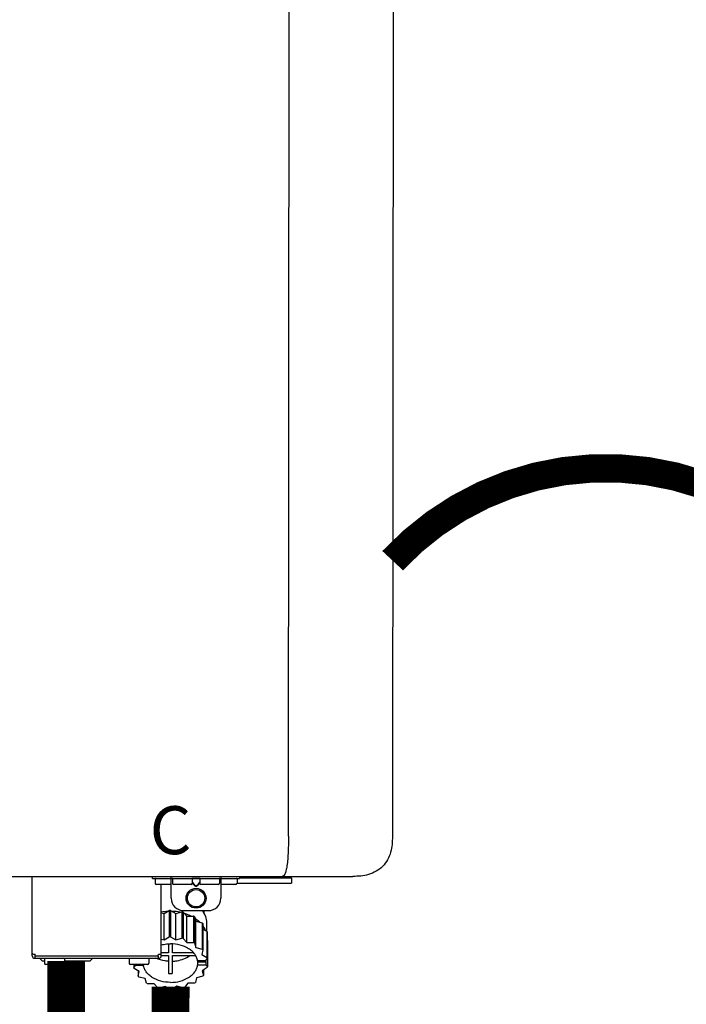
# Model space of a CAD drawing. Units: inches. Extents: x -173 to 279, y -107 to 199.
# Drawn here: x -35 to -24, y 36 to 52 of the extents above; entities that cross this region are included whole.
import ezdxf
from ezdxf.enums import TextEntityAlignment as Align

# ---------------------------------------------------------------- set-up
doc = ezdxf.new("R2010")
doc.units = ezdxf.units.IN
doc.header["$MEASUREMENT"] = 0
doc.linetypes.add('DOTX2', pattern=[0.5, 0, -0.5])
doc.styles.add('Navien', font='arial.ttf')

# ---------------------------------------------------------------- blocks, each defined once
blk = doc.blocks.new('NPE-S2 (150-180-210-240)')
at = {"linetype": 'Continuous'}
for p, q in [((13.212, 2.069), (13.233, 28.207)), ((14.883, 28.196), (14.863, 2.058)), ((-1.783, 1.427), (14.233, 1.427)), ((9.143, 0.166), (9.143, 1.427)), ((11.055, 1.396), (11.055, 1.427)), ((11.35, 1.08), (11.35, 1.427)), ((12.139, 1.427), (12.139, 1.08)), ((12.434, 1.427), (12.434, 1.396)), ((13.243, 1.419), (12.434, 1.419)), ((13.262, 1.4), (13.243, 1.419)), ((14.239, 1.427), (14.233, 1.427)), ((11.055, 1.396), (12.434, 1.396)), ((11.094, 1.388), (11.094, 1.317)), ((11.35, 1.297), (11.114, 1.297)), ((11.193, 0.166), (11.193, 1.297)), ((11.37, 1.388), (11.37, 1.317)), ((11.666, 1.297), (11.39, 1.297)), ((11.713, 1.392), (11.684, 1.392)), ((11.685, 1.388), (11.685, 1.317)), ((11.685, 1.337), (11.713, 1.298)), ((11.685, 1.325), (11.708, 1.294)), ((11.748, 1.393), (11.741, 1.393)), ((11.741, 1.28), (11.748, 1.28)), ((11.741, 1.274), (11.748, 1.274)), ((11.805, 1.392), (11.776, 1.392)), ((11.776, 1.298), (11.804, 1.337)), ((11.781, 1.294), (11.804, 1.325)), ((11.804, 1.388), (11.804, 1.317)), ((12.099, 1.297), (11.823, 1.297)), ((12.119, 1.388), (12.119, 1.317)), ((12.375, 1.297), (12.139, 1.297)), ((12.395, 1.388), (12.395, 1.317)), ((12.395, 1.321), (13.262, 1.321)), ((13.262, 1.4), (12.434, 1.4)), ((13.262, 1.4), (13.262, 1.321)), ((11.193, 0.847), (11.237, 0.836)), ((11.237, 0.836), (11.318, 0.885)), ((11.237, 0.418), (11.237, 0.836)), ((11.318, 0.885), (11.318, 0.467)), ((11.338, 0.886), (11.421, 0.838)), ((11.338, 0.886), (11.338, 0.468)), ((11.421, 0.838), (11.521, 0.865)), ((11.421, 0.42), (11.421, 0.838)), ((11.521, 0.865), (11.521, 0.447)), ((11.541, 0.861), (11.596, 0.796)), ((11.541, 0.861), (11.541, 0.442)), ((11.547, 0.883), (11.942, 0.883)), ((11.596, 0.796), (11.703, 0.797)), ((11.596, 0.378), (11.596, 0.796)), ((11.703, 0.797), (11.703, 0.379)), ((11.719, 0.788), (11.739, 0.714)), ((11.719, 0.788), (11.719, 0.37)), ((11.867, 0.883), (11.867, 0.844)), ((11.739, 0.714), (11.84, 0.689)), ((11.739, 0.296), (11.739, 0.714)), ((11.84, 0.689), (11.84, 0.271)), ((11.851, 0.677), (11.851, 0.259)), ((11.91, 0.691), (11.91, 0.558)), ((11.851, 0.592), (11.917, 0.555)), ((11.917, 0.555), (11.917, 0.136)), ((11.921, 0.54), (11.921, 0.122)), ((11.193, 0.429), (11.237, 0.418)), ((11.237, 0.418), (11.318, 0.467)), ((11.309, 0.355), (11.309, 0.21)), ((11.338, 0.468), (11.421, 0.42)), ((11.368, 0.21), (11.368, 0.355)), ((11.421, 0.42), (11.521, 0.447)), ((11.541, 0.442), (11.596, 0.378)), ((11.596, 0.378), (11.703, 0.379)), ((11.719, 0.37), (11.739, 0.296)), ((11.921, 0.413), (11.924, 0.409)), ((11.924, 0.409), (11.924, -0.009)), ((9.162, 0.189), (9.182, 0.189)), ((9.19, 0.166), (9.19, 0.181)), ((9.19, 0.166), (11.145, 0.166)), ((9.19, 0.126), (9.19, 0.166)), ((11.145, 0.166), (11.145, 0.181)), ((11.145, 0.166), (11.145, 0.126)), ((11.153, 0.189), (11.173, 0.189)), ((11.309, 0.21), (11.193, 0.21)), ((11.193, 0.168), (11.309, 0.168)), ((11.309, 0.168), (11.309, -0.117)), ((11.708, 0.21), (11.368, 0.21)), ((11.368, 0.168), (11.738, 0.168)), ((11.368, -0.117), (11.368, 0.168)), ((11.739, 0.296), (11.84, 0.271)), ((11.851, 0.259), (11.834, 0.184)), ((11.834, 0.184), (11.917, 0.136)), ((9.182, 0.126), (11.153, 0.126)), ((9.269, 0.118), (9.269, 0.126)), ((9.308, 0.079), (9.269, 0.118)), ((9.34, 0.079), (9.308, 0.079)), ((9.34, 0.118), (9.34, 0.047)), ((9.635, 0.028), (9.359, 0.028)), ((9.655, 0.118), (9.655, 0.047)), ((10.057, 0.079), (9.655, 0.079)), ((10.057, 0.079), (10.097, 0.118)), ((10.097, 0.118), (10.097, 0.126)), ((10.68, 0.118), (10.68, 0.047)), ((10.976, 0.028), (10.7, 0.028)), ((10.756, 0.028), (10.756, -0.023)), ((10.756, -0.023), (10.786, 0.015)), ((10.786, 0.015), (10.786, 0.028)), ((10.786, 0.015), (10.908, 0.015)), ((10.908, 0.028), (10.908, 0.015)), ((10.995, 0.118), (10.995, 0.047)), ((11.891, 0.084), (11.769, 0.084)), ((11.769, 0.07), (11.904, 0.07)), ((11.769, 0.07), (11.769, 0.015)), ((11.904, 0.015), (11.769, 0.015)), ((11.921, 0.122), (11.891, 0.084)), ((11.892, 0.085), (11.904, 0.07)), ((11.904, 0.015), (11.904, 0.07)), ((11.904, 0.015), (11.924, -0.009)), ((10.843, -0.085), (10.76, -0.038)), ((10.826, -0.075), (10.826, -0.16)), ((10.826, -0.16), (10.843, -0.085)), ((11.921, -0.023), (11.84, -0.073)), ((11.84, -0.073), (11.861, -0.147)), ((11.861, -0.06), (11.861, -0.147)), ((10.938, -0.197), (10.837, -0.172)), ((10.958, -0.271), (10.938, -0.197)), ((11.081, -0.279), (10.974, -0.28)), ((11.136, -0.344), (11.081, -0.279)), ((11.612, -0.272), (11.56, -0.338)), ((11.719, -0.271), (11.612, -0.272)), ((11.751, -0.187), (11.734, -0.261)), ((11.851, -0.16), (11.751, -0.187)), ((11.255, -0.321), (11.156, -0.348)), ((11.338, -0.369), (11.255, -0.321)), ((11.44, -0.319), (11.359, -0.368)), ((11.541, -0.344), (11.44, -0.319))]:
    blk.add_line(p, q, dxfattribs=at)
for radius in [0.158, 0.138]:
    blk.add_circle((11.745, 1.08), radius, dxfattribs=at)
for centre, radius, start, end in [((11.102, 1.388), 0.00788, 90, 180), ((11.114, 1.317), 0.0197, 180, 270), ((11.378, 1.388), 0.00788, 89.9999, 179.9999), ((11.39, 1.317), 0.0197, 179.9999, 269.9999), ((11.666, 1.317), 0.0197, 269.9999, 359.9999), ((11.678, 1.388), 0.00788, 359.9999, 89.9999), ((11.812, 1.388), 0.00788, 89.9999, 179.9999), ((11.823, 1.317), 0.0197, 179.9999, 269.9999), ((12.099, 1.317), 0.0197, 269.9999, 359.9999), ((12.111, 1.388), 0.00788, 359.9999, 89.9999), ((12.375, 1.317), 0.0197, 270, 0), ((12.387, 1.388), 0.00788, 0, 90), ((11.547, 1.08), 0.197, 179.9999, 269.9999), ((11.942, 1.08), 0.197, 269.9999, 359.9999), ((11.337, 0.081), 0.791, 93.1764, 100.5418), ((11.338, 0.05), 0.836, 89.9999, 91.4144), ((11.339, 0.076), 0.796, 79.0185, 88.1913), ((11.349, 0.114), 0.771, 75.5694, 77.0628), ((11.412, 0.271), 0.601, 59.3227, 61.0861), ((11.525, 0.41), 0.421, 39.2384, 41.4737), ((11.618, 0.465), 0.312, 14.0064, 16.7349), ((11.338, -0.369), 0.836, 89.9999, 91.4144), ((11.349, -0.304), 0.771, 75.5694, 77.0628), ((11.412, -0.147), 0.601, 59.3227, 61.0861), ((9.162, 0.209), 0.0197, 180, 270), ((9.182, 0.166), 0.0394, 180, 270), ((9.182, 0.181), 0.00788, 0, 90), ((11.153, 0.181), 0.00788, 90, 180), ((11.153, 0.166), 0.0394, 270, 0), ((11.173, 0.209), 0.0197, 270, 0), ((11.525, -0.008), 0.421, 39.2384, 41.4737), ((9.348, 0.118), 0.00788, 90, 180), ((9.359, 0.047), 0.0197, 180, 270), ((9.635, 0.047), 0.0197, 270, 0), ((9.647, 0.118), 0.00788, 0, 90), ((10.688, 0.118), 0.00788, 90, 180), ((10.7, 0.047), 0.0197, 180, 270), ((10.976, 0.047), 0.0197, 270, 0), ((10.988, 0.118), 0.00788, 0, 90), ((11.553, 0.105), 0.22, 350.8093, 354.4225), ((11.618, 0.047), 0.312, 14.0064, 16.7349), ((11.059, 0.052), 0.312, 194.0064, 196.7349), ((11.338, 0.495), 0.613, 267.2344, 270.0006), ((11.338, 0.495), 0.613, 269.9994, 272.7656), ((11.536, 0.097), 0.406, 320.7617, 323.0517), ((11.623, 0.051), 0.307, 345.9946, 348.7549), ((11.152, 0.107), 0.421, 219.2384, 221.4737), ((11.265, 0.246), 0.601, 239.3227, 241.0861), ((11.422, 0.229), 0.581, 300.6772, 302.4791), ((11.328, 0.403), 0.771, 255.5694, 257.0628), ((11.338, 0.467), 0.836, 269.9999, 271.4144), ((11.352, 0.39), 0.757, 284.4304, 285.9417)]:
    blk.add_arc(centre, radius, start, end, dxfattribs=at)
for points, knots in [([(13.212, 2.069), (13.212, 1.987), (13.211, 1.865), (13.202, 1.707), (13.191, 1.604), (13.176, 1.522), (13.158, 1.468), (13.139, 1.433), (13.12, 1.427), (13.113, 1.427)], [0, 0, 0, 0, 0.366643, 0.54995, 0.709045, 0.832593, 0.918638, 0.969422, 1, 1, 1, 1]), ([(14.863, 2.058), (14.863, 1.976), (14.853, 1.805), (14.726, 1.569), (14.492, 1.439), (14.321, 1.427), (14.239, 1.427)], [0, 0, 0, 0, 0.243464, 0.499908, 0.756317, 1, 1, 1, 1]), ([(13.113, 1.427), (13.113, 1.427), (13.112, 1.427), (13.111, 1.427), (13.11, 1.427)], [0, 0, 0, 0, 0.500555, 1, 1, 1, 1]), ([(11.708, 1.294), (11.712, 1.288), (11.719, 1.281), (11.731, 1.275), (11.738, 1.274), (11.741, 1.274)], [0, 0, 0, 0, 0.499165, 0.749694, 1, 1, 1, 1]), ([(11.741, 1.393), (11.738, 1.393), (11.729, 1.393), (11.72, 1.393), (11.713, 1.392)], [0, 0, 0, 0, 0.304446, 1, 1, 1, 1]), ([(11.713, 1.298), (11.716, 1.293), (11.722, 1.286), (11.732, 1.281), (11.738, 1.28), (11.741, 1.28)], [0, 0, 0, 0, 0.498951, 0.749558, 1, 1, 1, 1]), ([(11.776, 1.392), (11.774, 1.392), (11.765, 1.393), (11.755, 1.393), (11.748, 1.393)], [0, 0, 0, 0, 0.189064, 1, 1, 1, 1]), ([(11.748, 1.28), (11.751, 1.28), (11.757, 1.281), (11.767, 1.286), (11.773, 1.293), (11.776, 1.298)], [0, 0, 0, 0, 0.250564, 0.501187, 1, 1, 1, 1]), ([(11.748, 1.274), (11.751, 1.274), (11.758, 1.275), (11.77, 1.281), (11.778, 1.288), (11.781, 1.294)], [0, 0, 0, 0, 0.250403, 0.500944, 1, 1, 1, 1]), ([(11.558, 0.841), (11.568, 0.838), (11.606, 0.826), (11.643, 0.81), (11.67, 0.797)], [0, 0, 0, 0, 0.255036, 1, 1, 1, 1]), ([(11.841, 0.883), (11.863, 0.855), (11.898, 0.794), (11.91, 0.724), (11.91, 0.691)], [0, 0, 0, 0, 0.513628, 1, 1, 1, 1]), ([(11.725, 0.766), (11.733, 0.76), (11.763, 0.74), (11.79, 0.716), (11.809, 0.697)], [0, 0, 0, 0, 0.257481, 1, 1, 1, 1]), ([(11.851, 0.647), (11.855, 0.64), (11.871, 0.616), (11.884, 0.589), (11.892, 0.569)], [0, 0, 0, 0, 0.256033, 1, 1, 1, 1]), ([(11.193, 0.338), (11.204, 0.341), (11.252, 0.352), (11.302, 0.356), (11.338, 0.356)], [0, 0, 0, 0, 0.247031, 1, 1, 1, 1]), ([(11.769, 0.084), (11.766, 0.103), (11.755, 0.141), (11.725, 0.193), (11.681, 0.24), (11.607, 0.296), (11.491, 0.343), (11.39, 0.356), (11.338, 0.356)], [0, 0, 0, 0, 0.103613, 0.212132, 0.327469, 0.450395, 0.716377, 1, 1, 1, 1]), ([(11.368, 0.078), (11.394, 0.079), (11.491, 0.09), (11.587, 0.126), (11.646, 0.168)], [0, 0, 0, 0, 0.263386, 1, 1, 1, 1]), ([(11.338, -0.257), (11.287, -0.257), (11.185, -0.245), (11.07, -0.197), (10.996, -0.141), (10.952, -0.094), (10.922, -0.042), (10.911, -0.004), (10.908, 0.015)], [0, 0, 0, 0, 0.283623, 0.549605, 0.672531, 0.787868, 0.896387, 1, 1, 1, 1]), ([(11.309, 0.078), (11.291, 0.079), (11.221, 0.085), (11.152, 0.104), (11.104, 0.126)], [0, 0, 0, 0, 0.256995, 1, 1, 1, 1]), ([(11.338, -0.257), (11.39, -0.257), (11.491, -0.245), (11.607, -0.197), (11.681, -0.141), (11.725, -0.094), (11.755, -0.042), (11.766, -0.004), (11.769, 0.015)], [0, 0, 0, 0, 0.283623, 0.549605, 0.672531, 0.787868, 0.896387, 1, 1, 1, 1])]:
    blk.add_open_spline(points, degree=3, knots=knots, dxfattribs=at)
at = {"style": 'Navien'}
blk.add_text('C', height=0.762, dxfattribs=at).set_placement((11.34, 2.161), align=Align.MIDDLE_CENTER)

msp = doc.modelspace()

# ---------------------------------------------------------------- linework, layer by layer
at = {"color": 2, "linetype": 'DOTX2', "ltscale": 0.05, "const_width": 0.45}
msp.add_lwpolyline([(-21.925, 43.076, 0.434042), (-28.691, 43.071)], format="xyb", dxfattribs=at)
at = {"const_width": 0.6}
for points in [[(-33.875, 36.708), (-33.875, 19.892), (-30.69, 19.89)], [(-32.217, 36.3), (-32.221, 34.776), (-29.69, 34.776), (-29.69, 33.535)]]:
    msp.add_lwpolyline(points, dxfattribs=at)

# ---------------------------------------------------------------- block references
msp.add_blockref('NPE-S2 (150-180-210-240)', (-43.558, 36.627))

doc.saveas('drawing.dxf')
